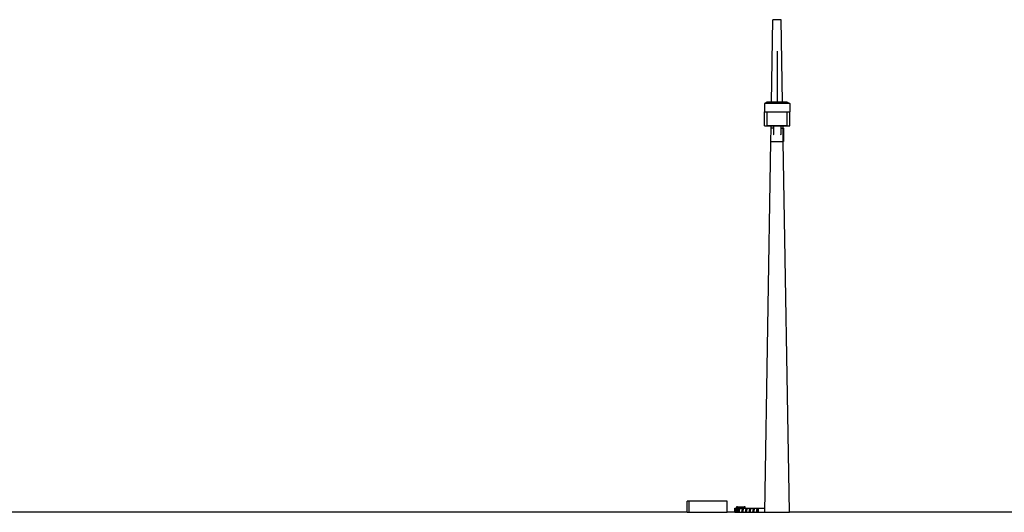
# Model space of a CAD drawing. Units: centimetres. Extents: x 1648 to 21187, y -5552 to 3163.
# Drawn here: x 2681 to 3667, y -3552 to -3058 of the extents above; entities that cross this region are included whole.
import ezdxf

# ---------------------------------------------------------------- set-up
doc = ezdxf.new("R2010")
doc.units = ezdxf.units.CM
doc.layers.add('Edges', color=7, linetype='Continuous')

# ---------------------------------------------------------------- blocks, each defined once
blk = doc.blocks.new('ferry boat  ls')
at = {"layer": 'Edges'}
for p, q in [((-5791.73, -136.61), (-5790.34, -53.95)), ((-5782.05, -53.95), (-5790.34, -53.95)), ((-5780.66, -136.61), (-5782.05, -53.95)), ((-5786.19, -85.42), (-5786.19, -136.61)), ((-5796.35, -136.61), (-5798.89, -137.97)), ((-5773.49, -137.97), (-5798.89, -137.97)), ((-5798.89, -137.97), (-5798.89, -146.22)), ((-5791.73, -136.61), (-5796.35, -136.61)), ((-5780.66, -136.61), (-5791.73, -136.61)), ((-5776.03, -136.61), (-5780.66, -136.61)), ((-5776.03, -136.61), (-5773.49, -137.97)), ((-5773.49, -137.97), (-5773.49, -146.22)), ((-5798.89, -146.22), (-5773.49, -146.22)), ((-5798.89, -160.2), (-5798.89, -146.22)), ((-5776.03, -146.52), (-5796.35, -146.52)), ((-5796.35, -146.52), (-5796.35, -159.91)), ((-5776.03, -159.91), (-5776.03, -146.52)), ((-5773.49, -160.2), (-5773.49, -146.22)), ((-5798.89, -160.2), (-5792.12, -160.2)), ((-5796.35, -159.91), (-5776.03, -159.91)), ((-5792.47, -162.49), (-5792.69, -175.9)), ((-5792.16, -162.49), (-5792.47, -162.49)), ((-5792.39, -175.9), (-5792.16, -162.49)), ((-5792.16, -162.49), (-5792.12, -160.2)), ((-5789.81, -162.49), (-5792.16, -162.49)), ((-5792.12, -160.2), (-5789.81, -160.2)), ((-5789.81, -160.2), (-5789.81, -162.49)), ((-5789.81, -160.2), (-5782.57, -160.2)), ((-5789.81, -162.49), (-5789.81, -169.16)), ((-5782.57, -160.2), (-5782.57, -162.49)), ((-5782.57, -160.2), (-5780.26, -160.2)), ((-5782.57, -162.49), (-5782.57, -169.16)), ((-5782.57, -162.49), (-5780.22, -162.49)), ((-5780.22, -162.49), (-5780.26, -160.2)), ((-5780.26, -160.2), (-5773.49, -160.2)), ((-5779.91, -162.49), (-5780.22, -162.49)), ((-5779.99, -175.9), (-5780.22, -162.49)), ((-5779.91, -162.49), (-5779.69, -175.9)), ((-5798.64, -547.61), (-5792.39, -175.9)), ((-5792.69, -175.9), (-5792.39, -175.9)), ((-5792.39, -175.9), (-5779.99, -175.9)), ((-5789.27, -169.42), (-5789.81, -169.16)), ((-5782.57, -169.16), (-5783.11, -169.42)), ((-5779.69, -175.9), (-5779.99, -175.9)), ((-5773.74, -547.61), (-5779.99, -175.9)), ((-5874.21, -536.37), (-5876.33, -536.37)), ((-5876.33, -547.61), (-5876.33, -536.37)), ((-5836.14, -536.37), (-5874.21, -536.37)), ((-5874.21, -547.61), (-5874.21, -536.37)), ((-5836.14, -547.61), (-5836.14, -536.37)), ((-5825.99, -542.19), (-5826.83, -542.19)), ((-5826.83, -542.19), (-5826.83, -543.59)), ((-5825.99, -542.19), (-5819.22, -542.19)), ((-5825.99, -543.59), (-5825.99, -542.19)), ((-5819.22, -542.19), (-5819.22, -543.59)), ((-5818.37, -542.19), (-5819.22, -542.19)), ((-5818.37, -543.59), (-5818.37, -542.19)), ((-5876.33, -547.61), (-7338.7, -547.61)), ((-5876.33, -547.61), (-5874.21, -547.61)), ((-5874.21, -547.61), (-5836.14, -547.61)), ((-5828.45, -547.61), (-5836.14, -547.61)), ((-5828.45, -543.59), (-5827.54, -543.59)), ((-5828.45, -547.61), (-5828.45, -543.59)), ((-5828.45, -547.61), (-5827.94, -547.61)), ((-5827.54, -543.59), (-5827.94, -547.61)), ((-5827.94, -547.61), (-5826.83, -547.61)), ((-5826.83, -543.59), (-5827.54, -543.59)), ((-5826.83, -543.59), (-5826.83, -547.61)), ((-5826.83, -547.61), (-5825.99, -547.61)), ((-5825.99, -543.59), (-5825.23, -543.59)), ((-5825.99, -547.61), (-5825.99, -543.59)), ((-5825.99, -547.61), (-5825.23, -547.61)), ((-5825.23, -543.59), (-5825.23, -545.88)), ((-5825.23, -543.59), (-5825, -543.59)), ((-5825, -543.59), (-5825.23, -545.88)), ((-5825.23, -545.88), (-5825.23, -547.61)), ((-5825.23, -547.61), (-5824.27, -547.61)), ((-5825, -543.59), (-5823.87, -543.59)), ((-5823.87, -543.59), (-5824.27, -547.61)), ((-5824.27, -547.61), (-5821.72, -547.61)), ((-5823.87, -543.59), (-5821.33, -543.59)), ((-5821.33, -543.59), (-5821.72, -547.61)), ((-5821.72, -547.61), (-5820.59, -547.61)), ((-5821.33, -543.59), (-5820.2, -543.59)), ((-5820.2, -543.59), (-5820.59, -547.61)), ((-5820.59, -547.61), (-5818.05, -547.61)), ((-5820.2, -543.59), (-5819.22, -543.59)), ((-5819.22, -543.59), (-5818.37, -543.59)), ((-5818.37, -543.59), (-5817.65, -543.59)), ((-5817.65, -543.59), (-5818.05, -547.61)), ((-5818.05, -547.61), (-5816.92, -547.61)), ((-5817.65, -543.59), (-5816.52, -543.59)), ((-5816.52, -543.59), (-5816.92, -547.61)), ((-5816.92, -547.61), (-5814.38, -547.61)), ((-5816.52, -543.59), (-5813.98, -543.59)), ((-5813.98, -543.59), (-5814.38, -547.61)), ((-5814.38, -547.61), (-5813.25, -547.61)), ((-5813.98, -543.59), (-5812.85, -543.59)), ((-5812.85, -543.59), (-5813.25, -547.61)), ((-5813.25, -547.61), (-5810.71, -547.61)), ((-5812.85, -543.59), (-5810.31, -543.59)), ((-5810.31, -543.59), (-5810.71, -547.61)), ((-5810.71, -547.61), (-5809.58, -547.61)), ((-5810.31, -543.59), (-5809.18, -543.59)), ((-5809.18, -543.59), (-5809.58, -547.61)), ((-5809.58, -547.61), (-5807.04, -547.61)), ((-5809.18, -543.59), (-5806.64, -543.59)), ((-5806.64, -543.59), (-5807.04, -547.61)), ((-5807.04, -547.61), (-5805.91, -547.61)), ((-5806.64, -543.59), (-5805.51, -543.59)), ((-5805.51, -543.59), (-5805.91, -547.61)), ((-5805.91, -547.61), (-5804.89, -547.61)), ((-5805.51, -543.59), (-5804.89, -543.59)), ((-5804.89, -543.59), (-5798.8, -543.59)), ((-5804.89, -547.61), (-5804.89, -543.59)), ((-5804.89, -547.61), (-5798.8, -547.61)), ((-5798.8, -543.59), (-5798.8, -547.61)), ((-5798.64, -547.61), (-5798.8, -547.61)), ((-5798.64, -547.61), (-5773.74, -547.61)), ((-5150.33, -547.61), (-5773.74, -547.61))]:
    blk.add_line(p, q, dxfattribs=at)

msp = doc.modelspace()

# ---------------------------------------------------------------- block references
msp.add_blockref('ferry boat  ls', (9225.98, -3004.22))

doc.saveas('drawing.dxf')
